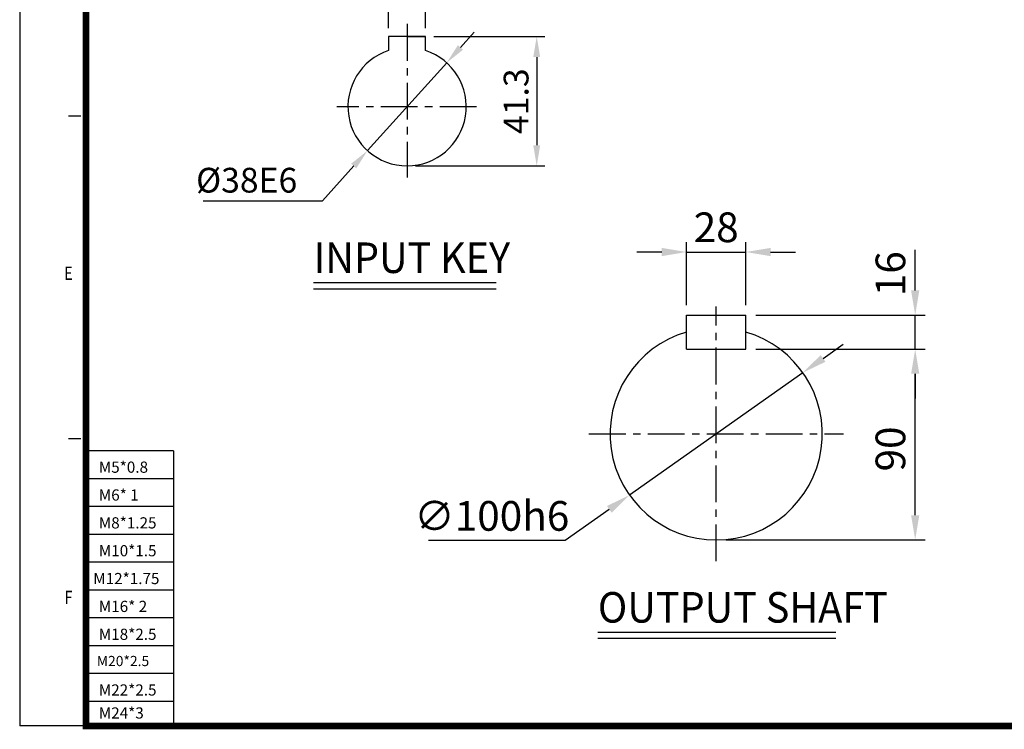
# Model space of a CAD drawing. Extents: x 5769 to 8078, y 26 to 1648.
# Drawn here: x 5769 to 6604, y 26 to 628 of the extents above; entities that cross this region are included whole.
import ezdxf
from ezdxf.enums import TextEntityAlignment as Align

# ---------------------------------------------------------------- set-up
doc = ezdxf.new("R2010")
doc.units = 0
doc.header["$LTSCALE"] = 25
doc.header["$MEASUREMENT"] = 0
doc.linetypes.add('CENTER', pattern=[2, 1.25, -0.25, 0.25, -0.25])
doc.layers.get('0').update_dxf_attribs({"linetype": 'CONTINUOUS'})
doc.layers.get('Defpoints').update_dxf_attribs({"linetype": 'CONTINUOUS'})
for name, color, linetype in [('1', 7, 'CONTINUOUS'), ('4', 4, 'CONTINUOUS'), ('CENTER', 1, 'CENTER'), ('DIM', 2, 'CONTINUOUS'), ('TEXT', 4, 'CONTINUOUS'), ('THIN', 3, 'CONTINUOUS')]:
    doc.layers.add(name, color=color, linetype=linetype)
doc.styles.add('DIM', font='romans.shx', dxfattribs={"width": 0.8})
doc.styles.add('GULIM', font='txt', dxfattribs={"width": 0.95})
doc.styles.add('ROMANS', font='romans', dxfattribs={"width": 0.7})
doc.styles.get("Standard").update_dxf_attribs({"font": 'TXT.shx'})
doc.dimstyles.get("Standard").update_dxf_attribs({"dimtxt": 0.18, "dimasz": 0.18, "dimexe": 0.18, "dimexo": 0.0625, "dimgap": 0.09, "dimtad": 0, "dimtih": 1, "dimtoh": 1, "dimdec": 4, "dimzin": 0, "dimdsep": 46, "dimtxsty": 'Standard', "dimcen": 0.09, "dimadec": 0, "dimazin": 0, "dimtfac": 1, "dimtdec": 4, "dimtofl": 0, "dimtmove": 0, "dimatfit": 3, "dimfxl": 0, "dimtolj": 1, "dimtzin": 0, "dimarcsym": 0})

# ---------------------------------------------------------------- blocks, each defined once
blk = doc.blocks.new('*D28')
at = {"layer": 'Defpoints', "color": 0, "transparency": 16777216}
for p in [(6130.95, 591.77), (6063.8, 517.18)]:
    blk.add_point(p, dxfattribs=at)
at = {"layer": 'DIM', "color": 3, "lineweight": -2, "transparency": 16777216}
for p, q in [((6142.66, 604.77), (6154.37, 617.78)), ((6130.95, 591.77), (6063.8, 517.18)), ((6025.48, 474.62), (6052.09, 504.17)), ((5924.48, 474.62), (6025.48, 474.62))]:
    blk.add_line(p, q, dxfattribs=at)
at = {"layer": 'DIM', "color": 3, "transparency": 16777216}
for points in [[(6140.49, 606.72), (6144.83, 602.82), (6130.95, 591.77)], [(6049.92, 506.12), (6054.26, 502.22), (6063.8, 517.18)]]:
    blk.add_solid(points, dxfattribs=at)
at = {"layer": 'DIM', "color": 4, "transparency": 16777216, "insert": (5961.28, 492.12), "char_height": 21, "attachment_point": 5, "style": 'DIM'}
blk.add_mtext('\\A1;%%C38E6', dxfattribs=at)
blk = doc.blocks.new('*D29')
at = {"layer": 'Defpoints', "color": 0, "transparency": 16777216}
for p in [(6113.05, 650.9), (6081.69, 614.06), (6113.05, 614.06)]:
    blk.add_point(p, dxfattribs=at)
at = {"layer": 'DIM', "color": 3, "lineweight": -2, "transparency": 16777216}
for p, q in [((6081.69, 621.06), (6081.69, 657.9)), ((6113.05, 621.06), (6113.05, 657.9)), ((6064.19, 650.9), (6046.69, 650.9)), ((6081.69, 650.9), (6113.05, 650.9)), ((6130.55, 650.9), (6148.05, 650.9))]:
    blk.add_line(p, q, dxfattribs=at)
at = {"layer": 'DIM', "color": 3, "transparency": 16777216}
for points in [[(6064.19, 653.82), (6064.19, 647.98), (6081.69, 650.9)], [(6130.55, 653.82), (6130.55, 647.98), (6113.05, 650.9)]]:
    blk.add_solid(points, dxfattribs=at)
at = {"layer": 'DIM', "color": 4, "transparency": 16777216, "insert": (6097.37, 668.4), "char_height": 21, "attachment_point": 5, "style": 'DIM'}
blk.add_mtext('\\A1;10', dxfattribs=at)
blk = doc.blocks.new('*D30')
at = {"layer": 'Defpoints', "color": 0, "transparency": 16777216}
for p in [(6113.05, 614.06), (6097.37, 504.29), (6207.34, 504.29)]:
    blk.add_point(p, dxfattribs=at)
at = {"layer": 'DIM', "color": 3, "lineweight": -2, "transparency": 16777216}
for p, q in [((6120.05, 614.06), (6214.34, 614.06)), ((6207.34, 596.56), (6207.34, 521.79)), ((6104.37, 504.29), (6214.34, 504.29))]:
    blk.add_line(p, q, dxfattribs=at)
at = {"layer": 'DIM', "color": 3, "transparency": 16777216}
for points in [[(6204.42, 596.56), (6210.26, 596.56), (6207.34, 614.06)], [(6204.42, 521.79), (6210.26, 521.79), (6207.34, 504.29)]]:
    blk.add_solid(points, dxfattribs=at)
at = {"layer": 'DIM', "color": 4, "transparency": 16777216, "insert": (6189.84, 559.18), "char_height": 21, "attachment_point": 5, "rotation": 90, "style": 'DIM'}
blk.add_mtext('\\A1;41.3', dxfattribs=at)

msp = doc.modelspace()

# ---------------------------------------------------------------- linework, layer by layer
at = {"color": 4}
for p in [(5768.7362, 1648.3546), (5824.9806, 29.0807)]:
    msp.add_line(p, (5768.7362, 29.0807), dxfattribs=at)
for p, q in [((6081.6914, 614.062), (6081.6914, 602.1398)), ((6113.0546, 614.062), (6081.6914, 614.062)), ((6097.373, 614.062), (6081.6914, 614.062)), ((6097.373, 614.062), (6113.0546, 614.062)), ((6113.0546, 602.1398), (6113.0546, 614.062)), ((6334.3868, 348.8652), (6334.3868, 377.6652)), ((6334.3868, 377.6652), (6384.7868, 377.6652)), ((6384.7868, 348.8652), (6384.7868, 377.6652)), ((6334.3868, 348.8652), (6384.7868, 348.8652))]:
    msp.add_line(p, q)
for centre, radius, start, end in [((6097.373, 554.4719), 50.1811, 108.2099569, 71.7900431), ((6359.5868, 276.8652), 90, 106.2602047, 73.7397953)]:
    msp.add_arc(centre, radius, start, end)
at = {"layer": '1'}
for p, q in [((5810.1722, 546.6919), (5820.718, 546.6919)), ((5810.1722, 272.9674), (5820.718, 272.9674)), ((5899.1622, 262.4903), (5824.9806, 262.4903)), ((5899.1622, 262.4903), (5899.1622, 29.0807))]:
    msp.add_line(p, q, dxfattribs=at)
at = {"layer": '1', "const_width": 5.7665}
msp.add_lwpolyline([(8075.3238, 1620.2324), (5824.9806, 1620.2324), (5824.9806, 29.0807), (8075.3238, 29.0807)], close=True, dxfattribs=at)
at = {"layer": '4'}
for p, q in [((5899.1622, 238.8583), (5824.9806, 238.8583)), ((5899.1622, 215.2263), (5824.9806, 215.2263)), ((5899.1622, 191.5943), (5824.9806, 191.5943)), ((5899.1622, 167.9623), (5824.9806, 167.9623)), ((5899.1622, 144.3303), (5824.9806, 144.3303)), ((5899.1622, 120.6983), (5824.9806, 120.6983)), ((5899.1622, 97.0663), (5824.9806, 97.0663)), ((5899.1622, 73.4343), (5824.9806, 73.4343)), ((5899.1622, 49.8023), (5824.9806, 49.8023))]:
    msp.add_line(p, q, dxfattribs=at)
msp.add_point((5824.9806, 255.9295), dxfattribs=at)
at = {"layer": 'CENTER'}
for p, q in [((6097.373, 624.782), (6097.373, 494.4933)), ((6156.298, 554.4719), (6037.7972, 554.4719)), ((6359.5868, 168.8652), (6359.5868, 384.8652)), ((6251.5868, 276.8652), (6467.5868, 276.8652))]:
    msp.add_line(p, q, dxfattribs=at)
at = {"layer": 'DIM', "color": 3}
for p, q in [((6334.3868, 386.0652), (6334.3868, 439.5672)), ((6384.7868, 386.0652), (6384.7868, 439.5672)), ((6313.3868, 431.1672), (6292.3868, 431.1672)), ((6334.3868, 431.1672), (6384.7868, 431.1672)), ((6405.7868, 431.1672), (6426.7868, 431.1672)), ((6528.404, 398.6652), (6528.404, 432.9353)), ((6393.1868, 377.6652), (6536.804, 377.6652)), ((6528.404, 348.8652), (6528.404, 377.6652)), ((6450.2474, 340.9093), (6467.3994, 353.0257)), ((6393.1868, 348.8652), (6536.804, 348.8652)), ((6433.0954, 328.7929), (6286.0781, 224.9376)), ((6528.404, 207.8652), (6528.404, 327.8652)), ((6528.404, 327.8652), (6528.404, 306.8652)), ((6268.9261, 212.8212), (6231.3612, 186.2847)), ((6231.3612, 186.2847), (6115.4412, 186.2847)), ((6367.9868, 186.8652), (6536.804, 186.8652))]:
    msp.add_line(p, q, dxfattribs=at)
for points in [[(6313.3868, 434.6672), (6313.3868, 427.6672), (6334.3868, 431.1672)], [(6405.7868, 434.6672), (6405.7868, 427.6672), (6384.7868, 431.1672)], [(6524.904, 398.6652), (6531.904, 398.6652), (6528.404, 377.6652)], [(6448.228, 343.768), (6452.2668, 338.0506), (6433.0954, 328.7929)], [(6524.904, 327.8652), (6531.904, 327.8652), (6528.404, 348.8652)], [(6524.904, 327.8652), (6531.904, 327.8652), (6528.404, 348.8652)], [(6266.9067, 215.6798), (6270.9455, 209.9625), (6286.0781, 224.9376)], [(6524.904, 207.8652), (6531.904, 207.8652), (6528.404, 186.8652)]]:
    msp.add_solid(points, dxfattribs=at)
at = {"layer": 'THIN'}
for p, q in [((6173.0478, 404.9745), (6018.0703, 404.9745)), ((6173.0478, 399.7905), (6018.0703, 399.7905)), ((6461.2162, 108.3323), (6259.1594, 108.3323)), ((6461.2162, 103.1483), (6259.1594, 103.1483))]:
    msp.add_line(p, q, dxfattribs=at)

# ---------------------------------------------------------------- texts
at = {"layer": '1', "style": 'ROMANS', "width": 0.8}
for s, p in [('E', (5810.036, 411.7109)), ('F', (5810.036, 136.6371))]:
    msp.add_text(s, height=11.2489, dxfattribs=at).set_placement(p, align=Align.MIDDLE)
at = {"layer": '4'}
for s, height, p in [('M5*0.8', 9.50175, (5835.849, 243.8871)), ('M6* 1', 9.50175, (5835.849, 220.2551)), ('M8*1.25', 9.50175, (5835.849, 196.6232)), ('M10*1.5', 9.50175, (5835.849, 172.9912)), ('M12*1.75', 9.50175, (5831.138, 149.3592)), ('M16* 2', 9.50175, (5835.849, 125.7272)), ('M18*2.5', 9.50175, (5835.849, 102.0952)), ('M20*2.5', 8.63796, (5834.1207, 79.8307)), ('M22*2.5', 9.50175, (5835.849, 54.8312)), ('M24*3', 9.50175, (5835.849, 35.3181))]:
    msp.add_text(s, height=height, dxfattribs=at).set_placement(p)
at = {"layer": 'DIM', "color": 4, "char_height": 25.2, "attachment_point": 5, "style": 'DIM'}
for s, insert in [('\\A1;28', (6359.5868, 452.1672)), ('\\A1;∅100h6', (6169.2012, 207.2847))]:
    msp.add_mtext(s, dxfattribs=dict(at, insert=insert))
at = {"layer": 'DIM', "color": 4, "char_height": 25.2, "attachment_point": 5, "rotation": 90, "style": 'DIM'}
for s, insert in [('\\A1;16', (6507.404, 412.7722)), ('\\A1;90', (6507.404, 264.0813))]:
    msp.add_mtext(s, dxfattribs=dict(at, insert=insert))
at = {"layer": 'TEXT', "style": 'GULIM', "width": 0.95}
for s, p in [('INPUT KEY', (6018.1566, 413.3743)), ('OUTPUT SHAFT', (6259.2457, 116.7321))]:
    msp.add_text(s, height=25.92, dxfattribs=at).set_placement(p)

# ---------------------------------------------------------------- dimensions: what is measured, and where the dimension line sits
at = {"layer": 'DIM', "color": 3}
dim = msp.add_linear_dim(base=(6113.0546, 650.9012), p1=(6081.6914, 614.062), p2=(6113.0546, 614.062), text='10', dimstyle='Standard', override={"dimtxt": 21, "dimasz": 17.5, "dimexe": 7, "dimexo": 7, "dimgap": 7, "dimtad": 1, "dimtih": 0, "dimdec": 3, "dimzin": 8, "dimtxsty": 'DIM', "dimcen": 0, "dimclrd": 3, "dimclre": 3, "dimclrt": 4, "dimadec": 2, "dimazin": 2, "dimtdec": 3, "dimtofl": 1, "dimtzin": 8}, dxfattribs=at)
dim.commit()
dim.dimension.update_dxf_attribs({"geometry": '*D29', "text_midpoint": (6097.373, 650.9012), "dimtype": 160})
dim = msp.add_diameter_dim_2p(p1=(6130.9484, 591.7658), p2=(6063.7975, 517.178), text='%%C38E6', dimstyle='Standard', override={"dimtxt": 21, "dimasz": 17.5, "dimexe": 7, "dimexo": 7, "dimgap": 7, "dimtad": 1, "dimtih": 0, "dimdec": 3, "dimzin": 8, "dimtxsty": 'DIM', "dimcen": 0, "dimclrd": 3, "dimclre": 3, "dimclrt": 4, "dimadec": 2, "dimazin": 2, "dimtdec": 3, "dimtofl": 1, "dimtzin": 8}, dxfattribs=at)
dim.commit()
dim.dimension.update_dxf_attribs({"geometry": '*D28', "text_midpoint": (5961.2815, 474.6185), "dimtype": 163})
dim = msp.add_linear_dim(base=(6207.3404, 504.2908), p1=(6113.0546, 614.062), p2=(6097.373, 504.2908), angle=90, text='41.3', dimstyle='Standard', override={"dimtxt": 21, "dimasz": 17.5, "dimexe": 7, "dimexo": 7, "dimgap": 7, "dimtad": 1, "dimtih": 0, "dimdec": 3, "dimzin": 8, "dimtxsty": 'DIM', "dimcen": 0, "dimclrd": 3, "dimclre": 3, "dimclrt": 4, "dimadec": 2, "dimazin": 2, "dimtdec": 3, "dimtofl": 1, "dimtzin": 8}, dxfattribs=at)
dim.commit()
dim.dimension.update_dxf_attribs({"geometry": '*D30', "text_midpoint": (6189.8404, 559.1764)})

doc.saveas('drawing.dxf')
